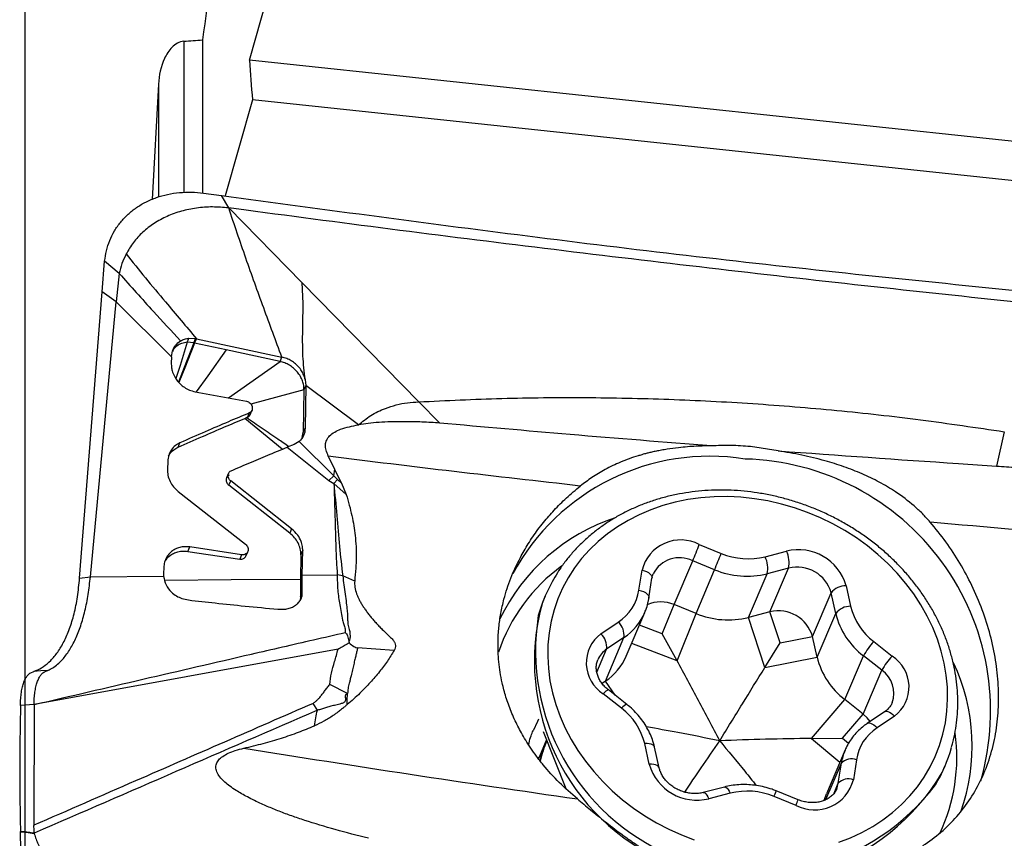
# Model space of a CAD drawing. Units: millimetres. Extents: x 5 to 292, y 5 to 205.
# Drawn here: x 38 to 45, y 95 to 102 of the extents above; entities that cross this region are included whole.
import ezdxf

# ---------------------------------------------------------------- set-up
doc = ezdxf.new("R2010")
doc.units = ezdxf.units.MM
doc.layers.add('DÜNNE_LINIE', color=153, linetype='Continuous')
doc.styles.add('SLDTEXTSTYLE1', font='TXT', dxfattribs={"width": 0.75})
doc.dimstyles.new('SLDDIMSTYLE0', dxfattribs={"dimtxt": 2.910417, "dimasz": 4, "dimexe": 0, "dimexo": 0.0625, "dimgap": 0.727604, "dimtad": 1, "dimdec": 0, "dimrnd": 1e-09, "dimzin": 12, "dimdsep": 46, "dimtxsty": 'SLDTEXTSTYLE1', "dimsah": 1, "dimcen": 0.09, "dimadec": 0, "dimazin": 3, "dimtfac": 1, "dimtofl": 0, "dimtmove": 0, "dimatfit": 3, "dimfxl": 1, "dimfrac": 2, "dimtolj": 1, "dimtzin": 12, "dimarcsym": 0})

# ---------------------------------------------------------------- blocks, each defined once
blk = doc.blocks.new('_D')
at = {"layer": 'DÜNNE_LINIE', "color": 7}
for p, q in [((37.7441, 140.7405), (37.7441, 72.8857)), ((87.6842, 94.8696), (87.6842, 72.8857)), ((37.7441, 73.8857), (87.6842, 73.8857))]:
    blk.add_line(p, q, dxfattribs=at)
for points in [[(37.7441, 73.8857), (41.7441, 73.1357), (41.7441, 74.6357)], [(87.6842, 73.8857), (83.6842, 74.6357), (83.6842, 73.1357)]]:
    blk.add_solid(points, dxfattribs=at)
at = {"layer": 'DÜNNE_LINIE', "color": 7, "insert": (57.3729, 77.6374), "char_height": 2.91042, "attachment_point": 1, "style": 'SLDTEXTSTYLE1'}
blk.add_mtext('50', dxfattribs=at)

msp = doc.modelspace()

# ---------------------------------------------------------------- linework, layer by layer
at = {"color": 7, "linetype": 'Continuous', "lineweight": 30}
for p, q in [((39.5008, 101.4182), (39.7346, 102.2421)), ((39.1346, 101.5768), (39.1346, 100.3764)), ((48.2515, 100.4882), (39.5008, 101.4182)), ((38.7896, 101.2305), (38.7391, 100.329)), ((39.5245, 101.109), (39.3102, 100.3558)), ((48.1268, 100.1948), (39.5245, 101.109)), ((39.1426, 100.3783), (39.2816, 100.3596)), ((39.3391, 100.2623), (39.2816, 100.3596)), ((39.3392, 100.2624), (39.9111, 99.6784)), ((39.4747, 100.2442), (39.3392, 100.2624)), ((38.3493, 99.6049), (38.3682, 99.845)), ((38.4823, 99.7489), (38.3682, 99.845)), ((38.4823, 99.7489), (38.4583, 99.5282)), ((39.9111, 99.6784), (40.8263, 98.7448)), ((38.1725, 97.3647), (38.3493, 99.6049)), ((38.4584, 99.5282), (38.3493, 99.6049)), ((38.2564, 97.3753), (38.4584, 99.5282)), ((38.4583, 99.5282), (38.8917, 99.0971)), ((39.0282, 99.2425), (39.08, 99.2398)), ((39.0658, 99.2064), (39.0149, 99.2106)), ((39.0723, 99.205), (39.0658, 99.2064)), ((39.0723, 99.205), (39.0866, 99.2386)), ((39.3202, 99.1513), (39.0723, 99.205)), ((39.08, 99.2398), (39.0866, 99.2386)), ((39.0866, 99.2386), (39.7552, 99.0945)), ((38.8917, 99.0971), (38.8899, 99.0485)), ((38.8917, 99.0971), (38.8992, 99.143)), ((39.7406, 99.0603), (39.3202, 99.1513)), ((39.7406, 99.0603), (39.7552, 99.0945)), ((39.3387, 98.7752), (39.7406, 99.0603)), ((39.9428, 98.8718), (39.9282, 98.8375)), ((39.9428, 98.8718), (39.9373, 98.5401)), ((40.3547, 98.5644), (39.9428, 98.8718)), ((39.0767, 98.824), (39.4784, 98.7493)), ((39.9282, 98.8375), (39.5127, 98.7267)), ((39.9282, 98.8375), (39.9217, 98.5037)), ((40.9913, 98.5785), (40.8263, 98.7448)), ((39.5005, 98.6581), (39.4859, 98.6238)), ((39.5058, 98.6429), (39.5208, 98.6781)), ((39.4662, 98.6156), (39.4797, 98.6212)), ((39.7579, 98.3735), (39.4662, 98.6156)), ((39.9139, 98.4654), (39.9217, 98.5037)), ((39.9217, 98.5037), (39.9362, 98.538)), ((45.4086, 98.5106), (45.3481, 98.2426)), ((38.943, 98.3898), (38.9576, 98.424)), ((39.8505, 98.4102), (39.7954, 98.3888)), ((39.8902, 98.4341), (39.8505, 98.4102)), ((39.8897, 98.4335), (40.1627, 98.1668)), ((43.6378, 98.3611), (43.4212, 98.3942)), ((39.7954, 98.3888), (40.1217, 98.1296)), ((40.1696, 98.2185), (40.1187, 98.3209)), ((38.8615, 98.2789), (38.8593, 98.2175)), ((39.3377, 98.1861), (39.3229, 98.1513)), ((40.1217, 98.1296), (40.1619, 98.166)), ((40.1895, 98.137), (40.1619, 98.166)), ((40.1627, 98.1668), (40.1696, 98.2185)), ((40.1677, 98.2165), (40.221, 98.1092)), ((39.3405, 98.0917), (39.3551, 98.126)), ((39.8167, 97.7176), (39.3405, 98.0917)), ((39.8312, 97.7518), (39.3551, 98.126)), ((40.1217, 98.1296), (40.1626, 98.1057)), ((40.1895, 98.137), (40.1626, 98.1057)), ((40.2588, 98.019), (40.1626, 98.1057)), ((40.221, 98.1092), (40.1895, 98.137)), ((40.221, 98.1092), (40.2588, 98.019)), ((38.9439, 98.0428), (39.4694, 97.63)), ((39.8312, 97.7518), (39.8167, 97.7176)), ((43.022, 97.6281), (43.1937, 97.5587)), ((39.0196, 97.5749), (39.0342, 97.6092)), ((39.0196, 97.5749), (39.426, 97.5138)), ((39.4405, 97.548), (39.0342, 97.6092)), ((39.4405, 97.548), (39.426, 97.5138)), ((39.4726, 97.5368), (39.4876, 97.5721)), ((39.9041, 97.5486), (39.9002, 97.3552)), ((39.9186, 97.5828), (39.9041, 97.5486)), ((39.9148, 97.3895), (39.9186, 97.5828)), ((43.5364, 97.5324), (43.7039, 97.5759)), ((42.8244, 97.1581), (42.97, 97.5005)), ((43.1417, 97.431), (42.97, 97.5005)), ((38.8314, 97.4492), (38.8297, 97.4008)), ((38.8297, 97.4008), (38.8301, 97.3802)), ((42.5495, 97.2719), (42.5734, 97.4285)), ((42.9962, 97.0887), (43.1417, 97.431)), ((43.4074, 97.0572), (43.5529, 97.3995)), ((43.7204, 97.4429), (43.5529, 97.3995)), ((43.5749, 97.1006), (43.7204, 97.4429)), ((38.1725, 97.3647), (38.2564, 97.3753)), ((38.2564, 97.3753), (38.8301, 97.3802)), ((39.9002, 97.3552), (39.9007, 97.2224)), ((39.9148, 97.3895), (40.1884, 97.3918)), ((39.9153, 97.2566), (39.9148, 97.3895)), ((40.2317, 97.3826), (40.1884, 97.3918)), ((40.3249, 97.3415), (40.2317, 97.3826)), ((42.6276, 97.2079), (42.6515, 97.3645)), ((39.9007, 97.2224), (39.9153, 97.2566)), ((43.9079, 96.9079), (44.0535, 97.2502)), ((44.0893, 97.0891), (44.0535, 97.2502)), ((44.1702, 97.306), (44.206, 97.1449)), ((39.9007, 97.2224), (39.8974, 97.1894)), ((41.8151, 97.2237), (41.7943, 97.1748)), ((42.4506, 96.7545), (42.5961, 97.0968)), ((42.7325, 96.9285), (42.8244, 97.1581)), ((42.9962, 97.0887), (42.8244, 97.1581)), ((42.8481, 96.7188), (42.9962, 97.0887)), ((43.5749, 97.1006), (43.4074, 97.0572)), ((43.6543, 96.8578), (43.5749, 97.1006)), ((43.9438, 96.7468), (44.0893, 97.0891)), ((42.2522, 96.9296), (42.3881, 97.0213)), ((43.5353, 96.6661), (43.4074, 97.0572)), ((40.2795, 96.8713), (40.2808, 96.8577)), ((42.2865, 96.5582), (42.432, 96.9005)), ((42.432, 96.9005), (42.2961, 96.8089)), ((42.8481, 96.7188), (42.7325, 96.9285)), ((43.5353, 96.6661), (43.6543, 96.8578)), ((43.6543, 96.8578), (43.9079, 96.9079)), ((43.9438, 96.7468), (43.9079, 96.9079)), ((44.3872, 96.868), (44.5309, 96.7549)), ((40.1945, 96.8088), (37.8165, 96.3758)), ((40.6334, 96.7989), (40.3479, 96.8188)), ((43.5353, 96.6661), (43.9438, 96.7468)), ((44.1613, 96.4145), (44.3068, 96.7568)), ((44.4505, 96.6437), (44.3068, 96.7568)), ((37.7907, 96.6248), (37.8153, 96.6352)), ((37.8153, 96.6352), (37.8309, 96.6417)), ((44.3049, 96.3014), (44.4505, 96.6437)), ((42.2865, 96.5582), (42.2612, 96.5411)), ((40.27, 96.4619), (40.1293, 96.5336)), ((42.4546, 96.3767), (42.3109, 96.4898)), ((42.4135, 96.347), (42.2698, 96.4601)), ((43.8987, 96.1108), (44.1613, 96.4145)), ((44.3049, 96.3014), (44.1613, 96.4145)), ((37.8165, 96.3754), (37.7099, 96.3676)), ((37.8166, 96.3754), (37.815, 95.4306)), ((40.0333, 96.3316), (39.9997, 96.3853)), ((44.4719, 96.3194), (44.3359, 96.2278)), ((44.1419, 96.1128), (44.3049, 96.3014)), ((44.5485, 96.2854), (44.4126, 96.1938)), ((41.7991, 96.165), (41.9774, 95.719)), ((41.8238, 96.094), (41.7633, 95.9516)), ((43.8987, 96.1108), (44.1419, 96.1128)), ((42.6306, 95.909), (42.5948, 96.0701)), ((42.7074, 95.8818), (42.6716, 96.0429)), ((44.163, 96.0204), (44.0175, 95.678)), ((41.7581, 95.9583), (41.7701, 95.9677)), ((44.2512, 95.9431), (44.2273, 95.7866)), ((44.1096, 95.7594), (44.1334, 95.9159)), ((44.9233, 95.8446), (44.9441, 95.8935)), ((43.2184, 95.7305), (43.0509, 95.6871)), ((43.7954, 95.6307), (43.6237, 95.7001)), ((43.2643, 95.6826), (43.0968, 95.6392)), ((43.7788, 95.5869), (43.607, 95.6563)), ((37.8155, 95.3939), (37.815, 95.4306)), ((37.8169, 95.3709), (37.8155, 95.3939)), ((37.8171, 95.3703), (37.818, 95.3654))]:
    msp.add_line(p, q, dxfattribs=at)
at = {"color": 8, "linetype": 'Continuous', "lineweight": 30}
for p, q in [((38.9887, 101.567), (38.9887, 100.381)), ((38.7896, 101.2305), (38.7896, 100.3464)), ((42.7325, 96.9285), (42.5535, 96.9966)), ((42.8481, 96.7188), (42.4929, 96.8541)), ((42.2198, 96.6295), (42.2961, 96.8089)), ((42.3622, 96.4494), (42.2865, 96.5582)), ((43.8987, 96.1108), (44.1221, 95.9241)), ((44.1419, 96.1128), (44.19, 96.0726)), ((44.0126, 95.6316), (44.1334, 95.9159)), ((44.0764, 95.6813), (44.1096, 95.7594))]:
    msp.add_line(p, q, dxfattribs=at)
at = {"color": 7, "linetype": 'Continuous', "lineweight": 30, "flags": 128}
for points in [[(39.0149, 99.2106), (39.0223, 99.2285), (39.0282, 99.2425)], [(39.0149, 99.2106), (38.9585, 99.0293), (38.9267, 98.9271)], [(39.0658, 99.2064), (38.9916, 99.0139), (38.9472, 98.8989)], [(39.0723, 99.205), (38.9959, 99.0117), (38.95, 98.8956)], [(39.0658, 99.2064), (39.0737, 99.2251), (39.08, 99.2398)], [(39.3202, 99.1513), (39.1757, 98.9488), (39.0854, 98.8224)], [(44.7811, 95.8085), (44.8277, 95.8875), (44.8678, 95.9699), (44.9012, 96.0551), (44.9277, 96.1429), (44.9473, 96.2328), (44.9598, 96.3244), (44.9652, 96.4173), (44.9634, 96.5111), (44.9545, 96.6053), (44.9386, 96.6995), (44.9156, 96.7933), (44.8857, 96.8863), (44.849, 96.978), (44.8057, 97.068), (44.756, 97.1559), (44.7001, 97.2412), (44.6383, 97.3237), (44.5708, 97.403), (44.498, 97.4786), (44.4202, 97.5502), (44.3377, 97.6175), (44.251, 97.6802), (44.1603, 97.738), (44.0663, 97.7907), (43.9691, 97.838), (43.8694, 97.8796), (43.7675, 97.9155), (43.664, 97.9453), (43.5592, 97.9691), (43.4538, 97.9867), (43.348, 97.9979), (43.2426, 98.0029), (43.1378, 98.0014), (43.0342, 97.9936), (42.9324, 97.9795), (42.8326, 97.9591), (42.7354, 97.9325), (42.6413, 97.8999), (42.5507, 97.8614), (42.4639, 97.8172), (42.3813, 97.7675), (42.3035, 97.7125), (42.2306, 97.6524), (42.1631, 97.5875), (42.1012, 97.5182), (42.0453, 97.4448), (41.9955, 97.3675), (41.9521, 97.2867), (41.9154, 97.2029), (41.8854, 97.1163), (41.8624, 97.0274), (41.8463, 96.9366), (41.8374, 96.8443), (41.8355, 96.7509), (41.8409, 96.6569), (41.8533, 96.5626), (41.8728, 96.4685), (41.8992, 96.3751), (41.9326, 96.2827), (41.9726, 96.1918), (42.0191, 96.1028), (42.0719, 96.0162), (42.1308, 95.9322), (42.1955, 95.8513), (42.2657, 95.7738), (42.341, 95.7001), (42.4212, 95.6306), (42.5059, 95.5656), (42.5946, 95.5053), (42.687, 95.45), (42.7827, 95.4), (42.8812, 95.3555), (42.982, 95.3168)], [(39.9002, 97.3552), (39.3579, 97.3506), (38.8396, 97.3462)], [(37.9236, 96.6425), (37.8694, 96.6388), (37.8153, 96.6352)], [(44.3595, 96.2437), (44.3366, 96.2722), (44.3049, 96.3014)], [(44.1127, 95.298), (44.2052, 95.3336), (44.294, 95.375), (44.3787, 95.422), (44.4589, 95.4744), (44.5343, 95.532), (44.6046, 95.5945), (44.6693, 95.6616), (44.7282, 95.733), (44.7811, 95.8085)], [(43.9998, 95.628), (44.011, 95.6617), (44.0175, 95.678)]]:
    msp.add_lwpolyline(points, dxfattribs=at)
at = {"color": 8, "linetype": 'Continuous', "lineweight": 30, "flags": 128}
for points in [[(42.5734, 97.4285), (42.5919, 97.4233), (42.6089, 97.4164), (42.6238, 97.4082), (42.6359, 97.3988), (42.6448, 97.3887), (42.6501, 97.3782), (42.6518, 97.3678), (42.6515, 97.3645)], [(42.5495, 97.2719), (42.568, 97.2668), (42.585, 97.2599), (42.5999, 97.2516), (42.612, 97.2423), (42.6209, 97.2321), (42.6263, 97.2217), (42.6279, 97.2113), (42.6276, 97.2079)], [(42.3109, 96.4898), (42.3102, 96.4902), (42.3059, 96.4898), (42.2995, 96.4865), (42.2911, 96.4802), (42.2811, 96.4713), (42.2698, 96.4601)], [(42.4546, 96.3767), (42.4538, 96.3771), (42.4496, 96.3767), (42.4431, 96.3734), (42.4347, 96.3671), (42.4247, 96.3582), (42.4135, 96.347)], [(44.4719, 96.3194), (44.476, 96.3216), (44.4855, 96.3234), (44.4967, 96.3219), (44.5091, 96.3171), (44.5222, 96.3092), (44.5355, 96.2985), (44.5485, 96.2854)], [(41.7644, 96.261), (41.7553, 96.244), (41.7209, 96.1714)], [(44.3359, 96.2278), (44.34, 96.2299), (44.3496, 96.2317), (44.3608, 96.2302), (44.3732, 96.2254), (44.3863, 96.2175), (44.3996, 96.2068), (44.4126, 96.1938)], [(42.6716, 96.0429), (42.6705, 96.0463), (42.6652, 96.0541), (42.6565, 96.0607), (42.6445, 96.0657), (42.6299, 96.069), (42.6131, 96.0705), (42.5948, 96.0701)], [(42.7074, 95.8818), (42.7063, 95.8852), (42.7011, 95.893), (42.6923, 95.8996), (42.6803, 95.9046), (42.6657, 95.9079), (42.6489, 95.9094), (42.6306, 95.909)], [(43.2184, 95.7305), (43.2241, 95.7307), (43.2319, 95.7277), (43.2401, 95.721), (43.2485, 95.711), (43.2567, 95.698), (43.2643, 95.6826)], [(44.0983, 95.7185), (44.1002, 95.7232), (44.1096, 95.7594)], [(43.051, 95.6871), (43.0565, 95.6873), (43.0643, 95.6843), (43.0726, 95.6776), (43.0809, 95.6676), (43.0891, 95.6546), (43.0968, 95.6392)]]:
    msp.add_lwpolyline(points, dxfattribs=at)
at = {"color": 7, "linetype": 'Continuous', "lineweight": 30}
for centre, radius, start, end in [((43.1034, 96.5688), 1.7506, 80.90721, 151.689), ((43.3302, 96.3266), 1.9714, 343.89348, 88.55247), ((42.849, 96.3756), 1.5407, 108.34881, 154.20987), ((42.8764, 97.3515), 0.3126, 62.24112, 165.75178), ((36.6747, 100.1387), 6.8257, 337.2628, 338.41995), ((36.8326, 100.0749), 6.8407, 337.26407, 338.41868), ((43.4051, 98.0682), 0.5516, 247.46657, 283.76614), ((43.7982, 97.2011), 0.3865, 15.76079, 104.12284), ((43.524, 97.486), 0.2011, 347.63469, 26.54814), ((43.3565, 97.4426), 0.2011, 347.63455, 26.54828), ((42.7592, 96.3433), 1.3823, 126.04637, 161.36528), ((43.3954, 98.0424), 0.6619, 247.46641, 283.7665), ((43.7883, 97.1762), 0.2753, 15.60266, 104.28097), ((42.9395, 96.7457), 1.2218, 149.11762, 164.53432), ((42.1858, 97.3288), 0.3681, 303.33433, 351.10877), ((44.1681, 97.1605), 0.1456, 89.19236, 141.95064), ((43.4462, 96.7154), 1.7146, 164.45744, 329.48059), ((42.7202, 96.9159), 0.2637, 66.71061, 113.79598), ((43.2499, 97.7001), 0.6619, 247.46625, 283.76563), ((43.6428, 96.8338), 0.2753, 15.6027, 104.27997), ((44.2039, 96.9994), 0.1455, 89.18548, 141.95752), ((44.6663, 97.2295), 0.5938, 193.67024, 232.74179), ((44.6868, 97.2619), 0.4949, 193.67063, 232.74145), ((42.2935, 96.9185), 0.1397, 352.60577, 47.34816), ((42.4226, 96.7009), 0.2852, 126.69701, 237.61293), ((42.1575, 96.8269), 0.1397, 352.60602, 47.34678), ((44.7205, 96.5423), 0.466, 135.65787, 152.59583), ((42.0385, 96.9322), 0.4487, 303.54463, 336.67171), ((44.5208, 96.8871), 0.5938, 193.67005, 232.74198), ((44.8641, 96.4293), 0.4659, 135.65735, 152.59604), ((44.3781, 96.5141), 0.2852, 306.69701, 57.61293), ((43.6213, 96.0491), 1.5358, 340.51017, 25.21741), ((42.1139, 95.9531), 0.4949, 13.67056, 52.74165), ((44.6149, 95.8862), 0.3681, 123.33433, 171.10877), ((42.6518, 95.742), 0.8997, 156.66198, 167.41596), ((43.6549, 95.9622), 1.3825, 334.54111, 7.87353), ((43.8197, 96.3715), 1.2217, 329.23826, 344.20627), ((44.2123, 95.843), 0.1074, 68.76474, 137.25041), ((43.0025, 96.014), 0.3865, 195.76017, 284.12346), ((43.9244, 95.8635), 0.3126, 242.24077, 345.75214), ((44.1884, 95.6865), 0.1074, 68.75908, 137.25263), ((43.3956, 95.1468), 0.5516, 67.46764, 103.76507)]:
    msp.add_arc(centre, radius, start, end, dxfattribs=at)
at = {"color": 8, "linetype": 'Continuous', "lineweight": 30}
for centre, radius, start, end in [((42.8665, 97.2944), 0.2306, 63.33523, 153.09244), ((42.1841, 97.2744), 0.4486, 303.54339, 336.90473), ((43.4815, 96.7978), 1.7412, 170.9569, 322.86226), ((42.3993, 96.6531), 0.1868, 123.53203, 156.79946), ((44.3277, 96.4648), 0.217, 339.98296, 55.54496), ((42.6558, 95.7447), 0.898, 157.19572, 167.90571), ((44.5622, 95.8509), 0.4336, 157.22483, 171.37616), ((42.998, 95.9134), 0.661, 337.1104, 341.1742), ((43.1704, 95.8437), 0.6603, 337.10995, 341.17784)]:
    msp.add_arc(centre, radius, start, end, dxfattribs=at)
at = {"color": 7, "linetype": 'Continuous', "lineweight": 30}
msp.add_ellipse((-643.958, 133.8331), major_axis=(809.0615, -11.5459), ratio=0.051966, start_param=5.718056, end_param=5.718392, dxfattribs=at)
for points, knots in [([(39.4237, 103.8581), (39.4129, 103.767), (39.323, 103.0057), (39.2228, 102.2458), (39.1346, 101.5768)], [0, 0, 0, 0, 0.119633, 1, 1, 1, 1]), ([(38.9887, 101.567), (38.9521, 101.5645), (38.92, 101.5442), (38.8705, 101.4939), (38.8519, 101.4637), (38.8079, 101.3693), (38.7934, 101.3002), (38.7896, 101.2305)], [0, 0, 0, 0, 0.25, 0.25, 0.5, 0.5, 1, 1, 1, 1]), ([(38.3682, 99.845), (38.3721, 99.8727), (38.38, 99.9283), (38.4066, 100.0078), (38.4436, 100.0833), (38.4921, 100.1523), (38.55, 100.2136), (38.6164, 100.2664), (38.6907, 100.3105), (38.7724, 100.3453), (38.8604, 100.3702), (38.9529, 100.384), (39.0474, 100.3878), (39.1111, 100.3814), (39.1426, 100.3783)], [0, 0, 0, 0, 0.082289, 0.165836, 0.249987, 0.334169, 0.417748, 0.499999, 0.58225, 0.66583, 0.750012, 0.834161, 0.917712, 1, 1, 1, 1]), ([(39.2816, 100.3596), (39.6926, 100.3044), (40.5147, 100.1938), (41.7538, 100.0315), (42.997, 99.8812), (44.2443, 99.7434), (45.0789, 99.6589), (45.4963, 99.6167)], [0, 0, 0, 0, 0.2000117, 0.4000099, 0.5999984, 0.7999886, 1, 1, 1, 1]), ([(39.3391, 100.2623), (39.2963, 100.2659), (39.2111, 100.273), (39.0863, 100.2638), (38.9671, 100.2391), (38.8554, 100.1985), (38.7536, 100.1433), (38.6651, 100.0745), (38.5907, 99.9943), (38.5547, 99.9328), (38.5367, 99.9022)], [0, 0, 0, 0, 0.126273, 0.251342, 0.375887, 0.501889, 0.627971, 0.752932, 0.87692, 1, 1, 1, 1]), ([(39.7551, 99.0945), (39.7075, 99.2227), (39.6123, 99.4793), (39.4724, 99.8676), (39.3835, 100.1308), (39.3391, 100.2623)], [0, 0, 0, 0, 0.33326, 0.666776, 1, 1, 1, 1]), ([(45.5323, 99.5217), (45.1258, 99.565), (44.3127, 99.6518), (43.0973, 99.7902), (41.8853, 99.9348), (40.6772, 100.0855), (39.8755, 100.1913), (39.4747, 100.2442)], [0, 0, 0, 0, 0.199972, 0.399986, 0.600014, 0.800028, 1, 1, 1, 1]), ([(38.5367, 99.9022), (38.5248, 99.8772), (38.5015, 99.8282), (38.4886, 99.775), (38.4823, 99.7489)], [0, 0, 0, 0, 0.5082702, 1, 1, 1, 1]), ([(38.5367, 99.9022), (38.5865, 99.84), (38.6874, 99.7142), (38.8323, 99.542), (38.9663, 99.3833), (39.0468, 99.2864), (39.0866, 99.2386)], [0, 0, 0, 0, 0.2770631, 0.5611076, 0.7833495, 1, 1, 1, 1]), ([(38.4823, 99.7489), (38.5713, 99.6497), (38.7301, 99.4728), (38.8913, 99.2981), (38.962, 99.2213)], [0, 0, 0, 0, 0.5607118, 1, 1, 1, 1]), ([(39.9111, 99.6783), (39.9141, 99.6293), (39.92, 99.5304), (39.9169, 99.3836), (39.9143, 99.2262), (39.9171, 99.0553), (39.9341, 98.9338), (39.9428, 98.8718)], [0, 0, 0, 0, 0.1780786, 0.3585046, 0.5430012, 0.7666992, 1, 1, 1, 1]), ([(38.962, 99.2213), (38.9722, 99.2266), (38.9926, 99.2372), (39.0163, 99.2407), (39.0282, 99.2425)], [0, 0, 0, 0, 0.499071, 1, 1, 1, 1]), ([(39.0149, 99.2106), (38.9999, 99.2086), (38.9703, 99.2046), (38.9333, 99.1823), (38.9084, 99.159), (38.9002, 99.1409), (38.8981, 99.1364)], [0, 0, 0, 0, 0.310453, 0.610399, 0.901993, 1, 1, 1, 1]), ([(38.8992, 99.143), (38.9062, 99.159), (38.9202, 99.1912), (38.9481, 99.2112), (38.962, 99.2213)], [0, 0, 0, 0, 0.49929, 1, 1, 1, 1]), ([(39.9369, 98.92), (39.9349, 98.9281), (39.9301, 98.9487), (39.9148, 98.9803), (39.8918, 99.0133), (39.8631, 99.0425), (39.8298, 99.0665), (39.7934, 99.0849), (39.7679, 99.0913), (39.7551, 99.0945)], [0, 0, 0, 0, 0.097058, 0.245298, 0.391911, 0.54339, 0.696149, 0.847778, 1, 1, 1, 1]), ([(38.8899, 99.0485), (38.8901, 99.0364), (38.8905, 99.0129), (38.9021, 98.9668), (38.9248, 98.9228), (38.9588, 98.8838), (38.9924, 98.8568), (39.0325, 98.8348), (39.0619, 98.8276), (39.0767, 98.824)], [0, 0, 0, 0, 0.119196, 0.231164, 0.453308, 0.574982, 0.70937, 0.853056, 1, 1, 1, 1]), ([(39.9282, 98.8375), (39.9279, 98.8493), (39.9272, 98.873), (39.9174, 98.9094), (39.9007, 98.9452), (39.8771, 98.9787), (39.8482, 99.0086), (39.8147, 99.0328), (39.7784, 99.0508), (39.7532, 99.0571), (39.7406, 99.0603)], [0, 0, 0, 0, 0.117721, 0.238198, 0.362307, 0.49017, 0.619312, 0.747331, 0.874065, 1, 1, 1, 1]), ([(40.8263, 98.7448), (41.0428, 98.7551), (41.476, 98.7758), (42.1293, 98.7813), (42.7842, 98.7681), (43.4405, 98.7345), (44.0971, 98.6806), (44.7536, 98.6081), (45.1903, 98.5431), (45.4086, 98.5106)], [0, 0, 0, 0, 0.142804, 0.285637, 0.428492, 0.571362, 0.714241, 0.857123, 1, 1, 1, 1]), ([(39.4784, 98.7493), (39.4833, 98.7478), (39.4932, 98.7449), (39.5063, 98.7355), (39.5165, 98.7232), (39.5227, 98.7088), (39.5248, 98.6937), (39.5222, 98.6792), (39.5144, 98.6659), (39.5053, 98.6608), (39.5005, 98.6581)], [0, 0, 0, 0, 0.121374, 0.24491, 0.365319, 0.487412, 0.604458, 0.725791, 0.858823, 1, 1, 1, 1]), ([(40.3552, 98.565), (40.386, 98.5903), (40.4486, 98.6418), (40.5513, 98.6908), (40.6491, 98.722), (40.7368, 98.7397), (40.7968, 98.7431), (40.8263, 98.7448)], [0, 0, 0, 0, 0.243335, 0.494651, 0.666786, 0.836389, 1, 1, 1, 1]), ([(39.5005, 98.6581), (39.4459, 98.6351), (39.3312, 98.5869), (39.1501, 98.5087), (39.0235, 98.453), (38.9576, 98.424)], [0, 0, 0, 0, 0.303967, 0.637273, 1, 1, 1, 1]), ([(39.4859, 98.6238), (39.49, 98.6261), (39.498, 98.6306), (39.5046, 98.6382), (39.5057, 98.643), (39.5058, 98.6434)], [0, 0, 0, 0, 0.488537, 0.963875, 1, 1, 1, 1]), ([(38.943, 98.3898), (39.0064, 98.4177), (39.1281, 98.4712), (39.3026, 98.5466), (39.4133, 98.5933), (39.4662, 98.6156)], [0, 0, 0, 0, 0.36152, 0.694829, 1, 1, 1, 1]), ([(40.1187, 98.3209), (40.1119, 98.336), (40.099, 98.3645), (40.0944, 98.4082), (40.1043, 98.4472), (40.1397, 98.4952), (40.225, 98.5399), (40.307, 98.5554), (40.3547, 98.5644)], [0, 0, 0, 0, 0.1074661, 0.2029577, 0.2959328, 0.3965481, 0.6495984, 1, 1, 1, 1]), ([(40.9913, 98.5785), (40.9682, 98.5801), (40.9215, 98.5834), (40.8512, 98.5867), (40.7796, 98.5889), (40.6981, 98.5897), (40.6096, 98.5887), (40.5174, 98.5844), (40.4331, 98.5772), (40.3805, 98.569), (40.3552, 98.565)], [0, 0, 0, 0, 0.105671, 0.21367, 0.324093, 0.437026, 0.593717, 0.73955, 0.874846, 1, 1, 1, 1]), ([(43.1156, 98.4002), (42.7469, 98.4291), (42.0376, 98.4847), (41.3308, 98.5481), (40.9913, 98.5785)], [0, 0, 0, 0, 0.519786, 1, 1, 1, 1]), ([(39.9381, 98.5399), (39.9356, 98.5189), (39.9306, 98.4769), (39.9033, 98.448), (39.8897, 98.4336)], [0, 0, 0, 0, 0.501036, 1, 1, 1, 1]), ([(38.9576, 98.424), (38.9452, 98.4172), (38.9194, 98.4032), (38.8889, 98.37), (38.8674, 98.3279), (38.8635, 98.2954), (38.8616, 98.2789)], [0, 0, 0, 0, 0.2312955, 0.478728, 0.736933, 1, 1, 1, 1]), ([(43.1155, 98.4003), (43.0965, 98.4), (43.0567, 98.3996), (42.9949, 98.3972), (42.9283, 98.393), (42.8526, 98.3858), (42.7846, 98.3767), (42.7271, 98.3669), (42.6872, 98.3591), (42.652, 98.3514), (42.6215, 98.3441), (42.5954, 98.3374), (42.5739, 98.3316), (42.5566, 98.3266), (42.5002, 98.3098), (42.4086, 98.2767), (42.2883, 98.2188), (42.1834, 98.1564), (42.1204, 98.1086), (42.0906, 98.0861)], [0, 0, 0, 0, 0.049978, 0.104808, 0.164495, 0.229045, 0.311005, 0.352797, 0.390422, 0.423884, 0.45318, 0.478311, 0.499276, 0.516077, 0.528713, 0.665001, 0.788725, 0.900234, 1, 1, 1, 1]), ([(43.4212, 98.3942), (43.3705, 98.3982), (43.2684, 98.4062), (43.1667, 98.4022), (43.1156, 98.4003)], [0, 0, 0, 0, 0.496618, 1, 1, 1, 1]), ([(38.8688, 98.3193), (38.8716, 98.3254), (38.8806, 98.345), (38.9065, 98.3697), (38.9312, 98.3833), (38.943, 98.3898)], [0, 0, 0, 0, 0.190691, 0.614915, 1, 1, 1, 1]), ([(39.3576, 98.2052), (39.4109, 98.2281), (39.513, 98.272), (39.6591, 98.3333), (39.7513, 98.3709), (39.7954, 98.3888)], [0, 0, 0, 0, 0.36249, 0.695781, 1, 1, 1, 1]), ([(42.0906, 98.0861), (41.761, 98.1234), (41.1017, 98.1979), (40.4448, 98.2783), (40.1163, 98.3185)], [0, 0, 0, 0, 0.499875, 1, 1, 1, 1]), ([(44.8283, 97.8044), (44.8082, 97.8265), (44.7682, 97.8708), (44.6798, 97.9523), (44.5681, 98.0367), (44.4309, 98.1183), (44.2954, 98.1836), (44.1534, 98.2389), (43.996, 98.2879), (43.8239, 98.33), (43.7, 98.3507), (43.6378, 98.361)], [0, 0, 0, 0, 0.066405, 0.132823, 0.26849, 0.380391, 0.492325, 0.607246, 0.722173, 0.860437, 1, 1, 1, 1]), ([(43.6378, 98.361), (44.1079, 98.3272), (44.6775, 98.2864), (45.2485, 98.249), (45.3481, 98.2425)], [0, 0, 0, 0, 0.825593, 1, 1, 1, 1]), ([(45.3481, 98.2425), (45.3999, 98.2389), (45.4956, 98.2323), (45.6353, 98.2229), (45.723, 98.2174), (45.7669, 98.2146)], [0, 0, 0, 0, 0.371023, 0.685508, 1, 1, 1, 1]), ([(38.8593, 98.2175), (38.8599, 98.2015), (38.8611, 98.1691), (38.8782, 98.1214), (38.906, 98.0778), (38.9314, 98.0544), (38.9439, 98.0429)], [0, 0, 0, 0, 0.2457351, 0.4980934, 0.7515136, 1, 1, 1, 1]), ([(39.3431, 98.171), (39.34, 98.1694), (39.3337, 98.1661), (39.3261, 98.1579), (39.3208, 98.1476), (39.3187, 98.1358), (39.3198, 98.1235), (39.3241, 98.1117), (39.331, 98.1006), (39.3374, 98.0947), (39.3405, 98.0917)], [0, 0, 0, 0, 0.112823, 0.234921, 0.363164, 0.493587, 0.616934, 0.744894, 0.873868, 1, 1, 1, 1]), ([(39.3551, 98.126), (39.3519, 98.1288), (39.3455, 98.1345), (39.3386, 98.1455), (39.3343, 98.1573), (39.3334, 98.1687), (39.3348, 98.1792), (39.3387, 98.189), (39.346, 98.1987), (39.3536, 98.203), (39.3576, 98.2052)], [0, 0, 0, 0, 0.124578, 0.252523, 0.38, 0.503391, 0.599583, 0.715981, 0.851088, 1, 1, 1, 1]), ([(40.1626, 98.1057), (40.1645, 98.0457), (40.1682, 97.9317), (40.1724, 97.7708), (40.1766, 97.6282), (40.181, 97.504), (40.186, 97.4272), (40.1884, 97.3918)], [0, 0, 0, 0, 0.250614, 0.47588, 0.675854, 0.850556, 1, 1, 1, 1]), ([(40.1626, 98.1057), (40.17, 98.0218), (40.1845, 97.8571), (40.2039, 97.6162), (40.2226, 97.4595), (40.2317, 97.3826)], [0, 0, 0, 0, 0.345475, 0.678591, 1, 1, 1, 1]), ([(42.0676, 95.6369), (42.0194, 95.6791), (41.9229, 95.7634), (41.8202, 95.878), (41.7485, 95.9694), (41.7029, 96.0337), (41.6637, 96.0947), (41.6302, 96.1519), (41.6005, 96.2078), (41.5738, 96.2635), (41.5493, 96.3204), (41.5277, 96.3772), (41.5088, 96.4337), (41.4926, 96.49), (41.4703, 96.5815), (41.4501, 96.7075), (41.4444, 96.8525), (41.4519, 96.9792), (41.4674, 97.0898), (41.496, 97.2192), (41.5441, 97.3662), (41.6017, 97.4918), (41.6505, 97.5802), (41.6831, 97.6343), (41.7192, 97.6895), (41.7592, 97.7456), (41.8137, 97.8159), (41.8866, 97.8996), (41.9818, 97.9954), (42.0537, 98.0553), (42.0906, 98.0861)], [0, 0, 0, 0, 0.063997, 0.127992, 0.157675, 0.185351, 0.211019, 0.23468, 0.256334, 0.279129, 0.301579, 0.323685, 0.345448, 0.36687, 0.387952, 0.449149, 0.507349, 0.547544, 0.587993, 0.628715, 0.690333, 0.75266, 0.773477, 0.795161, 0.817713, 0.841136, 0.865431, 0.907856, 0.952711, 1, 1, 1, 1]), ([(40.2588, 98.019), (40.2672, 97.9912), (40.2836, 97.9363), (40.3032, 97.8549), (40.3185, 97.7757), (40.3297, 97.6954), (40.3362, 97.6131), (40.3378, 97.5279), (40.3337, 97.437), (40.328, 97.3753), (40.3249, 97.3415)], [0, 0, 0, 0, 0.121287, 0.239098, 0.353717, 0.465439, 0.589548, 0.715225, 0.844065, 1, 1, 1, 1]), ([(44.9958, 96.0425), (44.9994, 96.0546), (45.0115, 96.0953), (45.0258, 96.1667), (45.0387, 96.2563), (45.0449, 96.3472), (45.0448, 96.4388), (45.0385, 96.5309), (45.0258, 96.6231), (45.0069, 96.7151), (44.9817, 96.8066), (44.9505, 96.8971), (44.9132, 96.9863), (44.8702, 97.0739), (44.8214, 97.1596), (44.7671, 97.2429), (44.7076, 97.3237), (44.6429, 97.4016), (44.5735, 97.4762), (44.4995, 97.5474), (44.4212, 97.6148), (44.339, 97.6782), (44.253, 97.7373), (44.1638, 97.7919), (44.0716, 97.8419), (43.9767, 97.8869), (43.8796, 97.9269), (43.7805, 97.9617), (43.68, 97.9911), (43.5782, 98.0151), (43.4757, 98.0336), (43.3728, 98.0464), (43.2699, 98.0535), (43.1674, 98.055), (43.0657, 98.0507), (42.9652, 98.0407), (42.8662, 98.025), (42.7692, 98.0037), (42.6746, 97.9769), (42.5826, 97.9447), (42.4937, 97.9071), (42.4081, 97.8644), (42.3263, 97.8166), (42.2486, 97.7641), (42.1751, 97.707), (42.1064, 97.6455), (42.0424, 97.5798), (41.9838, 97.5103), (41.933, 97.4417), (41.9046, 97.3949), (41.8917, 97.3738)], [0, 0, 0, 0, 0.008792, 0.02977, 0.050757, 0.071757, 0.092773, 0.113808, 0.134865, 0.155944, 0.177045, 0.198168, 0.219311, 0.240473, 0.261652, 0.282845, 0.304051, 0.325267, 0.346493, 0.367726, 0.388964, 0.410208, 0.431455, 0.452705, 0.473958, 0.495212, 0.516469, 0.537726, 0.558985, 0.580244, 0.601504, 0.622763, 0.644021, 0.665277, 0.68653, 0.707779, 0.729021, 0.750256, 0.77148, 0.792691, 0.813888, 0.835067, 0.856227, 0.877365, 0.89848, 0.919571, 0.940639, 0.961683, 0.982706, 1, 1, 1, 1]), ([(44.7709, 95.2718), (44.8192, 95.3057), (44.9159, 95.3735), (45.0399, 95.4977), (45.1469, 95.6372), (45.2335, 95.7935), (45.2995, 95.9637), (45.3435, 96.1442), (45.3649, 96.3325), (45.3649, 96.5255), (45.3439, 96.7224), (45.3015, 96.9205), (45.2391, 97.117), (45.1591, 97.3054), (45.0632, 97.4831), (44.955, 97.6499), (44.8705, 97.7529), (44.8283, 97.8044)], [0, 0, 0, 0, 0.068814, 0.137834, 0.206633, 0.275557, 0.344709, 0.413622, 0.480423, 0.547443, 0.614252, 0.680788, 0.747527, 0.814077, 0.876001, 0.938075, 1, 1, 1, 1]), ([(47.5095, 97.5717), (47.062, 97.6077), (46.1666, 97.6799), (45.2744, 97.7628), (44.8281, 97.8042)], [0, 0, 0, 0, 0.499796, 1, 1, 1, 1]), ([(39.904, 97.5486), (39.9032, 97.5642), (39.9014, 97.5953), (39.8831, 97.641), (39.8556, 97.6836), (39.8297, 97.7062), (39.8166, 97.7176)], [0, 0, 0, 0, 0.250063, 0.497546, 0.745576, 1, 1, 1, 1]), ([(39.9186, 97.5828), (39.9182, 97.5925), (39.9174, 97.616), (39.9064, 97.6573), (39.8799, 97.7075), (39.8483, 97.7362), (39.8312, 97.7518)], [0, 0, 0, 0, 0.15623, 0.37699, 0.660807, 1, 1, 1, 1]), ([(39.4694, 97.63), (39.4734, 97.6264), (39.4816, 97.619), (39.4891, 97.6046), (39.4919, 97.5893), (39.4895, 97.5749), (39.4829, 97.5627), (39.4726, 97.5533), (39.458, 97.5471), (39.4465, 97.5477), (39.4405, 97.548)], [0, 0, 0, 0, 0.125141, 0.251656, 0.374392, 0.499657, 0.6081, 0.72502, 0.857238, 1, 1, 1, 1]), ([(39.0342, 97.6092), (39.0209, 97.6104), (38.9944, 97.6129), (38.9559, 97.6066), (38.9208, 97.5935), (38.8921, 97.5748), (38.8685, 97.5515), (38.8497, 97.5236), (38.8355, 97.4891), (38.8328, 97.4628), (38.8314, 97.4492)], [0, 0, 0, 0, 0.1299562, 0.2603336, 0.3884407, 0.5119511, 0.6158137, 0.7330253, 0.8619757, 1, 1, 1, 1]), ([(38.8391, 97.4933), (38.8444, 97.5018), (38.855, 97.5189), (38.8782, 97.541), (38.9069, 97.5596), (38.9418, 97.5725), (38.98, 97.5787), (39.0064, 97.5762), (39.0196, 97.5749)], [0, 0, 0, 0, 0.146183, 0.291381, 0.462293, 0.639592, 0.820056, 1, 1, 1, 1]), ([(39.426, 97.5138), (39.4312, 97.5134), (39.4416, 97.5128), (39.4556, 97.5179), (39.4669, 97.5263), (39.4709, 97.5342), (39.4729, 97.538)], [0, 0, 0, 0, 0.258373, 0.51972, 0.77254, 1, 1, 1, 1]), ([(42.6515, 97.3645), (42.6522, 97.3688), (42.6542, 97.3808), (42.6587, 97.3918), (42.6615, 97.3989)], [0, 0, 0, 0, 0.356324, 1, 1, 1, 1]), ([(37.8309, 96.6417), (37.8502, 96.6511), (37.889, 96.67), (37.9468, 96.7188), (38.0017, 96.7839), (38.0519, 96.8667), (38.0954, 96.9669), (38.1308, 97.084), (38.1578, 97.2164), (38.1676, 97.3151), (38.1725, 97.3647)], [0, 0, 0, 0, 0.124178, 0.249719, 0.375473, 0.500771, 0.625423, 0.74967, 0.874206, 1, 1, 1, 1]), ([(37.9236, 96.6425), (37.9363, 96.6485), (37.9615, 96.6604), (38.0004, 96.6899), (38.0446, 96.7334), (38.0924, 96.7968), (38.1407, 96.8853), (38.182, 96.9891), (38.2153, 97.1065), (38.2409, 97.235), (38.2513, 97.3287), (38.2564, 97.3753)], [0, 0, 0, 0, 0.091765, 0.182413, 0.271515, 0.401801, 0.527917, 0.650086, 0.768899, 0.88521, 1, 1, 1, 1]), ([(38.8301, 97.3802), (38.8346, 97.3569), (38.8434, 97.311), (38.8841, 97.2583), (38.9288, 97.2254), (38.9744, 97.2036), (39.0064, 97.1977), (39.0242, 97.1944)], [0, 0, 0, 0, 0.251093, 0.493552, 0.666723, 0.814834, 1, 1, 1, 1]), ([(40.1884, 97.3918), (40.1889, 97.3511), (40.19, 97.2693), (40.2049, 97.1729), (40.2205, 97.0956), (40.227, 97.0452), (40.2407, 97.0026), (40.2512, 96.9696), (40.2511, 96.9496), (40.251, 96.94)], [0, 0, 0, 0, 0.243754, 0.490069, 0.628953, 0.77125, 0.852388, 0.928979, 1, 1, 1, 1]), ([(40.2317, 97.3826), (40.2345, 97.3587), (40.2402, 97.3098), (40.2507, 97.2388), (40.2592, 97.1727), (40.2656, 97.1167), (40.2692, 97.072), (40.2697, 97.037), (40.2711, 97.0088), (40.2766, 96.9845), (40.2819, 96.9648), (40.2863, 96.9468), (40.2878, 96.932), (40.2884, 96.9193), (40.2887, 96.91), (40.2891, 96.9003), (40.2864, 96.8876), (40.2821, 96.8774), (40.2795, 96.8713)], [0, 0, 0, 0, 0.122748, 0.250965, 0.383586, 0.496343, 0.581965, 0.657323, 0.719198, 0.763034, 0.806739, 0.839617, 0.8727, 0.900336, 0.919361, 0.929753, 0.958084, 1, 1, 1, 1]), ([(40.3249, 97.3415), (40.3245, 97.3259), (40.3237, 97.2928), (40.3359, 97.2518), (40.3489, 97.2195), (40.36, 97.1963), (40.3731, 97.1724), (40.3882, 97.1476), (40.4052, 97.1222), (40.424, 97.0962), (40.4444, 97.07), (40.4663, 97.0436), (40.4897, 97.0169), (40.5147, 96.99), (40.543, 96.9612), (40.5736, 96.9313), (40.6037, 96.9033), (40.6267, 96.8797), (40.6403, 96.8586), (40.6449, 96.8386), (40.6427, 96.8181), (40.6366, 96.8056), (40.6334, 96.7989)], [0, 0, 0, 0, 0.076694, 0.162149, 0.19953, 0.238955, 0.280543, 0.324402, 0.370627, 0.418544, 0.467882, 0.5187, 0.571047, 0.624972, 0.680522, 0.748288, 0.812226, 0.860252, 0.893281, 0.925667, 0.960419, 1, 1, 1, 1]), ([(39.7234, 97.1223), (39.735, 97.1217), (39.7593, 97.1202), (39.7957, 97.1244), (39.8316, 97.1345), (39.8547, 97.1467), (39.8679, 97.1562), (39.8741, 97.1612), (39.8866, 97.1728), (39.9022, 97.1936), (39.914, 97.2239), (39.9149, 97.2465), (39.9153, 97.2566)], [0, 0, 0, 0, 0.110722, 0.233091, 0.365272, 0.504353, 0.527282, 0.559371, 0.600894, 0.73411, 0.882083, 1, 1, 1, 1]), ([(39.0242, 97.1944), (39.094, 97.1864), (39.2412, 97.1695), (39.4744, 97.1457), (39.6379, 97.1303), (39.7234, 97.1223)], [0, 0, 0, 0, 0.300926, 0.63423, 1, 1, 1, 1]), ([(42.5961, 97.0988), (42.6004, 97.109), (42.6119, 97.1358), (42.6215, 97.1727), (42.6261, 97.1993), (42.6276, 97.2079)], [0, 0, 0, 0, 0.290751, 0.768944, 1, 1, 1, 1]), ([(37.8165, 96.3758), (38.3839, 96.508), (39.1146, 96.6783), (39.9243, 96.8647), (40.1687, 96.921), (40.251, 96.94)], [0, 0, 0, 0, 0.697431, 0.8981, 1, 1, 1, 1]), ([(40.251, 96.94), (40.2544, 96.9362), (40.2619, 96.9278), (40.2728, 96.9052), (40.2767, 96.8854), (40.2795, 96.8713)], [0, 0, 0, 0, 0.185051, 0.417532, 1, 1, 1, 1]), ([(40.2808, 96.8577), (40.2603, 96.8456), (40.2342, 96.8303), (40.206, 96.8144), (40.1981, 96.8103), (40.1957, 96.8092), (40.1948, 96.8089), (40.1945, 96.8088)], [0, 0, 0, 0, 0.72602, 0.919466, 0.973806, 0.990403, 1, 1, 1, 1]), ([(40.2808, 96.8577), (40.2932, 96.8485), (40.3106, 96.8355), (40.3335, 96.8219), (40.3435, 96.8197), (40.3479, 96.8188)], [0, 0, 0, 0, 0.574056, 0.812183, 1, 1, 1, 1]), ([(40.1293, 96.5336), (40.1331, 96.5631), (40.1411, 96.6246), (40.1693, 96.7135), (40.1859, 96.7763), (40.1945, 96.8088)], [0, 0, 0, 0, 0.308194, 0.642008, 1, 1, 1, 1]), ([(40.6334, 96.7989), (40.6162, 96.7711), (40.5807, 96.7136), (40.5178, 96.6304), (40.4456, 96.5464), (40.3636, 96.4585), (40.3004, 96.4044), (40.2667, 96.3756)], [0, 0, 0, 0, 0.17078, 0.352726, 0.550854, 0.760727, 1, 1, 1, 1]), ([(40.3479, 96.8188), (40.3459, 96.8104), (40.3415, 96.7921), (40.3344, 96.7623), (40.3263, 96.7278), (40.3171, 96.6888), (40.307, 96.646), (40.2975, 96.6055), (40.2893, 96.5708), (40.2819, 96.5377), (40.2713, 96.5039), (40.2704, 96.4755), (40.27, 96.4619)], [0, 0, 0, 0, 0.07111, 0.155203, 0.252259, 0.362253, 0.485158, 0.614436, 0.704836, 0.779259, 0.893545, 1, 1, 1, 1]), ([(42.3109, 96.4898), (42.3062, 96.4936), (42.2916, 96.5056), (42.2699, 96.5279), (42.2483, 96.557), (42.2319, 96.5876), (42.2208, 96.6188), (42.2152, 96.6501), (42.2153, 96.6807), (42.2195, 96.7065), (42.2258, 96.721), (42.2283, 96.7265)], [0, 0, 0, 0, 0.0574914, 0.1776572, 0.2979076, 0.4186071, 0.5402989, 0.6637816, 0.7901358, 0.9204455, 1, 1, 1, 1]), ([(43.1812, 96.0921), (43.1265, 96.1973), (43.0171, 96.4078), (42.9045, 96.6151), (42.8481, 96.7188)], [0, 0, 0, 0, 0.499837, 1, 1, 1, 1]), ([(37.7099, 96.3676), (37.7103, 96.3862), (37.711, 96.4233), (37.7166, 96.4721), (37.7249, 96.5149), (37.7358, 96.551), (37.7487, 96.5799), (37.7676, 96.61), (37.7814, 96.6189), (37.7907, 96.6248)], [0, 0, 0, 0, 0.125357, 0.250054, 0.374697, 0.499557, 0.624671, 0.750068, 1, 1, 1, 1]), ([(37.8164, 96.3759), (37.8167, 96.393), (37.8172, 96.4277), (37.8222, 96.4743), (37.83, 96.5165), (37.8408, 96.5531), (37.8539, 96.5838), (37.8686, 96.6077), (37.8844, 96.625), (37.8943, 96.6302), (37.8993, 96.6328)], [0, 0, 0, 0, 0.115449, 0.232913, 0.353025, 0.47627, 0.602874, 0.732736, 0.86539, 1, 1, 1, 1]), ([(37.8993, 96.6328), (37.9024, 96.634), (37.9093, 96.6367), (37.9185, 96.6405), (37.9236, 96.6425)], [0, 0, 0, 0, 0.458238, 1, 1, 1, 1]), ([(43.1812, 96.0921), (43.2405, 96.1886), (43.3591, 96.3816), (43.4765, 96.5713), (43.5353, 96.6661)], [0, 0, 0, 0, 0.499836, 1, 1, 1, 1]), ([(39.9997, 96.3853), (40.0056, 96.3892), (40.0178, 96.3975), (40.0349, 96.4132), (40.0529, 96.4329), (40.0707, 96.4563), (40.0905, 96.4813), (40.1082, 96.5085), (40.1223, 96.5252), (40.1293, 96.5336)], [0, 0, 0, 0, 0.106456, 0.223219, 0.351037, 0.511623, 0.669041, 0.833184, 1, 1, 1, 1]), ([(40.27, 96.4619), (40.2658, 96.46), (40.2601, 96.4574), (40.2544, 96.4524), (40.2511, 96.4471), (40.2508, 96.4397), (40.2515, 96.4317), (40.2529, 96.4234), (40.2535, 96.414), (40.2516, 96.405), (40.2483, 96.3981), (40.2421, 96.3914), (40.2285, 96.3857), (40.2032, 96.3782), (40.1691, 96.3701), (40.131, 96.3604), (40.0965, 96.3503), (40.0655, 96.3382), (40.044, 96.3338), (40.0333, 96.3316)], [0, 0, 0, 0, 0.048221, 0.06602, 0.080388, 0.112798, 0.131618, 0.152501, 0.185988, 0.214762, 0.239825, 0.262087, 0.309835, 0.389923, 0.532517, 0.66325, 0.78528, 0.893228, 1, 1, 1, 1]), ([(40.2667, 96.3756), (40.2662, 96.3905), (40.2652, 96.4201), (40.2684, 96.448), (40.27, 96.4619)], [0, 0, 0, 0, 0.503077, 1, 1, 1, 1]), ([(37.7099, 96.3676), (37.7068, 96.2035), (37.7007, 95.8749), (37.7064, 95.5472), (37.7093, 95.3831)], [0, 0, 0, 0, 0.499356, 1, 1, 1, 1]), ([(39.9997, 96.3853), (39.5367, 96.1829), (38.8082, 95.8646), (38.0802, 95.5468), (37.8149, 95.431)], [0, 0, 0, 0, 0.635627, 1, 1, 1, 1]), ([(40.0333, 96.3316), (39.6641, 96.1712), (38.9254, 95.8502), (38.1867, 95.5303), (37.8171, 95.3703)], [0, 0, 0, 0, 0.499695, 1, 1, 1, 1]), ([(40.2667, 96.3756), (40.2602, 96.3702), (40.2477, 96.3598), (40.23, 96.3453), (40.2143, 96.3327), (40.2005, 96.3218), (40.1886, 96.3126), (40.1743, 96.302), (40.1407, 96.2789), (40.0868, 96.2451), (40.0358, 96.2212), (40.011, 96.2096)], [0, 0, 0, 0, 0.084628, 0.160515, 0.227666, 0.286092, 0.335797, 0.376791, 0.463325, 0.738514, 1, 1, 1, 1]), ([(40.011, 96.2096), (40.0137, 96.2302), (40.019, 96.2714), (40.0285, 96.3116), (40.0333, 96.3316)], [0, 0, 0, 0, 0.499788, 1, 1, 1, 1]), ([(42.6716, 96.0429), (42.669, 96.0536), (42.6619, 96.0827), (42.6454, 96.1295), (42.6205, 96.1823), (42.5899, 96.2331), (42.5539, 96.2812), (42.5129, 96.3262), (42.4788, 96.3573), (42.4586, 96.3734), (42.4546, 96.3767)], [0, 0, 0, 0, 0.084141, 0.229455, 0.375142, 0.521389, 0.668104, 0.815214, 0.96263, 1, 1, 1, 1]), ([(44.5309, 96.3907), (44.5294, 96.3868), (44.5243, 96.3731), (44.5095, 96.3525), (44.4906, 96.3328), (44.4766, 96.3228), (44.4719, 96.3194)], [0, 0, 0, 0, 0.138724, 0.484866, 0.826339, 1, 1, 1, 1]), ([(39.4576, 96.0344), (39.5084, 96.0465), (39.6079, 96.0702), (39.7507, 96.1121), (39.885, 96.1574), (39.9695, 96.1924), (40.011, 96.2096)], [0, 0, 0, 0, 0.266391, 0.521134, 0.765181, 1, 1, 1, 1]), ([(41.6865, 96.0602), (41.6875, 96.0654), (41.692, 96.09), (41.7031, 96.127), (41.7159, 96.1578), (41.7214, 96.1712)], [0, 0, 0, 0, 0.129668, 0.619229, 1, 1, 1, 1]), ([(43.1812, 96.0921), (43.0729, 96.114), (42.8835, 96.1523), (42.6906, 96.1865), (42.6081, 96.2011)], [0, 0, 0, 0, 0.572183, 1, 1, 1, 1]), ([(44.3359, 96.2278), (44.3269, 96.2215), (44.3026, 96.2043), (44.2663, 96.1725), (44.2286, 96.1315), (44.1968, 96.0866), (44.1748, 96.0487), (44.1656, 96.025), (44.163, 96.0184)], [0, 0, 0, 0, 0.11739, 0.319593, 0.521155, 0.721809, 0.921702, 1, 1, 1, 1]), ([(42.9079, 95.6904), (42.9508, 95.7538), (43.0434, 95.8908), (43.1331, 96.0218), (43.1812, 96.0921)], [0, 0, 0, 0, 0.463585, 1, 1, 1, 1]), ([(43.8987, 96.1108), (43.7792, 96.109), (43.5401, 96.1052), (43.3009, 96.0964), (43.1812, 96.0921)], [0, 0, 0, 0, 0.499743, 1, 1, 1, 1]), ([(43.1812, 96.0921), (43.2471, 96.0133), (43.3428, 95.8989), (43.4378, 95.7797), (43.4674, 95.7426)], [0, 0, 0, 0, 0.688493, 1, 1, 1, 1]), ([(40.4321, 95.3291), (40.3456, 95.351), (40.1783, 95.3933), (39.9958, 95.449), (39.8828, 95.4864), (39.8326, 95.5038), (39.7833, 95.5217), (39.7349, 95.5401), (39.6875, 95.5591), (39.641, 95.5786), (39.5733, 95.6084), (39.491, 95.6482), (39.4087, 95.695), (39.3501, 95.7349), (39.31, 95.7668), (39.2756, 95.8006), (39.2493, 95.8372), (39.2367, 95.8772), (39.2416, 95.9136), (39.2613, 95.9451), (39.2934, 95.9726), (39.3374, 95.9968), (39.393, 96.0182), (39.4351, 96.0287), (39.4576, 96.0344)], [0, 0, 0, 0, 0.1585872, 0.3066464, 0.338416, 0.3697855, 0.4007188, 0.4312018, 0.4612223, 0.4907703, 0.5198372, 0.5912803, 0.6508602, 0.6845604, 0.7139007, 0.7393129, 0.767639, 0.7917466, 0.8152591, 0.8414136, 0.8722016, 0.9086086, 0.9511152, 1, 1, 1, 1]), ([(39.4576, 96.0344), (39.891, 95.9656), (40.7581, 95.828), (41.631, 95.7006), (42.0676, 95.6369)], [0, 0, 0, 0, 0.499797, 1, 1, 1, 1]), ([(43.0509, 95.6871), (43.0456, 95.6858), (43.0287, 95.6818), (42.9985, 95.6785), (42.9603, 95.6793), (42.9217, 95.6855), (42.8837, 95.6966), (42.8474, 95.7125), (42.8136, 95.7327), (42.7833, 95.7566), (42.757, 95.7835), (42.7356, 95.8126), (42.7194, 95.8429), (42.7111, 95.8662), (42.7081, 95.8789), (42.7074, 95.8818)], [0, 0, 0, 0, 0.040221, 0.126488, 0.212386, 0.297875, 0.383123, 0.46821, 0.553176, 0.638041, 0.722872, 0.807789, 0.893026, 0.976221, 1, 1, 1, 1]), ([(43.6237, 95.7001), (43.6128, 95.7043), (43.5825, 95.7161), (43.5312, 95.731), (43.47, 95.7433), (43.4083, 95.7497), (43.3467, 95.7502), (43.2872, 95.7449), (43.2447, 95.7371), (43.2225, 95.7315), (43.2184, 95.7305)], [0, 0, 0, 0, 0.083004, 0.2320337, 0.3811711, 0.5303417, 0.6794993, 0.8285839, 0.9689385, 1, 1, 1, 1]), ([(44.0976, 95.7183), (44.0968, 95.7158), (44.0928, 95.7035), (44.0797, 95.6838), (44.0584, 95.6599), (44.0315, 95.64), (44.0007, 95.6246), (43.9667, 95.614), (43.9302, 95.6084), (43.8922, 95.6079), (43.8536, 95.6127), (43.8211, 95.6209), (43.8021, 95.6281), (43.7954, 95.6307)], [0, 0, 0, 0, 0.027167, 0.137263, 0.246759, 0.35309, 0.456049, 0.556484, 0.655296, 0.753152, 0.850463, 0.947462, 1, 1, 1, 1]), ([(42.0676, 95.6369), (42.0842, 95.6231), (42.118, 95.595), (42.1714, 95.5509), (42.2281, 95.5047), (42.2762, 95.4664), (42.3144, 95.4366), (42.3419, 95.4154), (42.3705, 95.3936), (42.4003, 95.3714), (42.4313, 95.3488), (42.4635, 95.3257), (42.497, 95.3024), (42.5283, 95.281), (42.5603, 95.2596), (42.5959, 95.2363), (42.6417, 95.2075), (42.698, 95.1739), (42.7653, 95.1363), (42.8368, 95.0994), (42.9222, 95.059), (43.0149, 95.0205), (43.1145, 94.9852), (43.178, 94.9676), (43.2078, 94.9594)], [0, 0, 0, 0, 0.050627, 0.103413, 0.158487, 0.215965, 0.240794, 0.266483, 0.293039, 0.320466, 0.348768, 0.377953, 0.408021, 0.438979, 0.461841, 0.493277, 0.533289, 0.581877, 0.639042, 0.704784, 0.76182, 0.850922, 0.930307, 1, 1, 1, 1]), ([(37.7093, 95.3831), (37.7153, 95.3827), (37.7287, 95.3816), (37.7493, 95.3813), (37.7791, 95.3769), (37.8014, 95.3734), (37.8169, 95.3709)], [0, 0, 0, 0, 0.16529, 0.371159, 0.562335, 1, 1, 1, 1]), ([(37.7095, 95.3765), (37.7095, 95.3775), (37.7095, 95.3797), (37.7094, 95.3819), (37.7093, 95.383)], [0, 0, 0, 0, 0.499615, 1, 1, 1, 1]), ([(37.743, 95.1565), (37.7341, 95.1745), (37.7165, 95.2104), (37.7108, 95.2853), (37.71, 95.3401), (37.7095, 95.3765)], [0, 0, 0, 0, 0.252982, 0.504584, 1, 1, 1, 1]), ([(37.818, 95.3654), (37.8083, 95.3669), (37.7881, 95.3699), (37.7524, 95.3757), (37.7257, 95.3762), (37.7095, 95.3765)], [0, 0, 0, 0, 0.271225, 0.558269, 1, 1, 1, 1]), ([(37.818, 95.3654), (37.8222, 95.3514), (37.8304, 95.3233), (37.8534, 95.2685), (37.878, 95.2304), (37.8944, 95.205)], [0, 0, 0, 0, 0.250649, 0.500982, 1, 1, 1, 1])]:
    msp.add_open_spline(points, degree=3, knots=knots, dxfattribs=at)
msp.add_open_spline([(39.5008, 101.4182), (39.509, 101.3152), (39.5169, 101.2121), (39.5245, 101.109)], degree=3, dxfattribs=at)
at = {"color": 8, "linetype": 'Continuous', "lineweight": 30}
msp.add_open_spline([(39.8094, 98.3942), (39.7808, 98.4141), (39.7119, 98.4621), (39.5998, 98.5339), (39.5199, 98.592), (39.4797, 98.6212)], degree=3, knots=[0, 0, 0, 0, 0.260919, 0.628835, 1, 1, 1, 1], dxfattribs=at)

# ---------------------------------------------------------------- dimensions: what is measured, and where the dimension line sits
at = {"layer": 'DÜNNE_LINIE', "color": 7}
dim = msp.add_linear_dim(base=(87.6842, 73.8857), p1=(37.7441, 141.7405), p2=(87.6842, 95.8696), dimstyle='SLDDIMSTYLE0', dxfattribs=at)
dim.commit()
dim.dimension.update_dxf_attribs({"geometry": '_D', "text_midpoint": (59.5222, 73.8857), "dimtype": 160})

doc.saveas('drawing.dxf')
